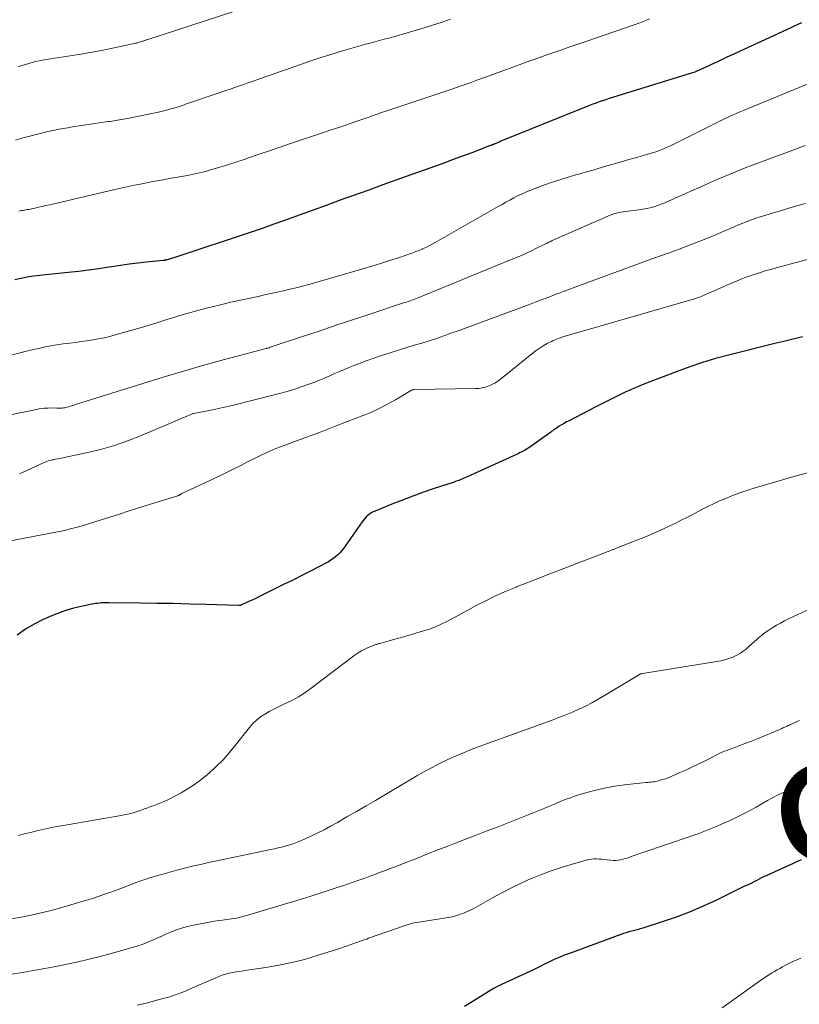
# Model space of a CAD drawing. Units: feet. Extents: x 1905000 to 1910049, y 505000 to 510014.
# Drawn here: x 1905407 to 1905509, y 505626 to 505755 of the extents above; entities that cross this region are included whole.
import ezdxf
from ezdxf.enums import TextEntityAlignment as Align

# ---------------------------------------------------------------- set-up
doc = ezdxf.new("R2010")
doc.units = ezdxf.units.FT
doc.header["$LTSCALE"] = 100
doc.header["$MEASUREMENT"] = 0
for name, color, linetype, lineweight in [('CONTOUR INDEX', 32, 'Continuous', 25), ('CONTOUR INDEX LABEL', 7, 'Continuous', 15), ('CONTOUR INTERMEDIATE', 40, 'Continuous', 15)]:
    doc.layers.add(name, color=color, linetype=linetype, lineweight=lineweight)
doc.styles.add('slant', font='romans.shx', dxfattribs={"oblique": 14.999978})

msp = doc.modelspace()

# ---------------------------------------------------------------- linework, layer by layer
at = {"layer": 'CONTOUR INDEX', "flags": 128}
for points, elevation in [([(1905509.01, 505754.51), (1905508.55, 505754.3), (1905508.08, 505754.1), (1905507.62, 505753.89), (1905499.87, 505750.3), (1905499.26, 505750.02), (1905498.66, 505749.73), (1905498.05, 505749.44), (1905497.44, 505749.16), (1905496.81, 505748.85), (1905496.52, 505748.71), (1905496.23, 505748.58), (1905495.94, 505748.45), (1905495.65, 505748.33), (1905495.35, 505748.21), (1905495.06, 505748.09), (1905494.76, 505747.99), (1905494.45, 505747.89), (1905484.33, 505744.76), (1905483.89, 505744.62), (1905483.46, 505744.48), (1905483.02, 505744.34), (1905482.59, 505744.19), (1905482.16, 505744.04), (1905481.73, 505743.88), (1905481.3, 505743.72), (1905480.88, 505743.55), (1905469.73, 505739.04), (1905469.58, 505738.97), (1905469.43, 505738.91), (1905469.28, 505738.85), (1905469.13, 505738.79), (1905468.95, 505738.71), (1905468.89, 505738.69), (1905468.83, 505738.66), (1905468.77, 505738.64), (1905468.71, 505738.62), (1905468.65, 505738.59), (1905468.59, 505738.57), (1905468.53, 505738.55), (1905468.47, 505738.52), (1905468.41, 505738.5), (1905468.35, 505738.47), (1905468.29, 505738.45), (1905468.23, 505738.43), (1905465.91, 505737.55), (1905464.69, 505737.09), (1905463.47, 505736.64), (1905462.25, 505736.19), (1905461.02, 505735.75), (1905459.8, 505735.31), (1905457.96, 505734.65), (1905456.12, 505734), (1905454.28, 505733.34), (1905452.45, 505732.67), (1905450.29, 505731.9), (1905448.58, 505731.28), (1905446.87, 505730.66), (1905445.16, 505730.04), (1905443.45, 505729.42), (1905442.84, 505729.2), (1905441.43, 505728.69), (1905440.03, 505728.19), (1905438.61, 505727.7), (1905437.19, 505727.22), (1905426.94, 505723.8), (1905426.79, 505723.75), (1905426.64, 505723.7), (1905426.49, 505723.66), (1905426.34, 505723.62), (1905426.07, 505723.55), (1905426.05, 505723.55), (1905426.03, 505723.54), (1905426.01, 505723.54), (1905426, 505723.53), (1905425.92, 505723.51), (1905425.9, 505723.51), (1905425.89, 505723.5), (1905425.87, 505723.5), (1905425.85, 505723.49), (1905425.77, 505723.48), (1905425.71, 505723.47), (1905425.65, 505723.46), (1905425.59, 505723.45), (1905425.53, 505723.44), (1905423.37, 505723.23), (1905422.23, 505723.11), (1905421.1, 505722.97), (1905419.96, 505722.82), (1905418.83, 505722.65), (1905418.45, 505722.59), (1905417.13, 505722.39), (1905415.8, 505722.2), (1905414.47, 505722.04), (1905413.14, 505721.89), (1905410.22, 505721.59), (1905409.4, 505721.5), (1905408.57, 505721.39), (1905407.75, 505721.26), (1905406.94, 505721.12), (1905406.13, 505720.95)], 940), ([(1905509.18, 505713.46), (1905507.96, 505713.17), (1905506.74, 505712.88), (1905505.53, 505712.59), (1905499.5, 505711.09), (1905497.79, 505710.63), (1905496.09, 505710.13), (1905494.42, 505709.56), (1905492.75, 505708.96), (1905488.39, 505707.27), (1905487.58, 505706.94), (1905486.78, 505706.6), (1905485.98, 505706.24), (1905485.19, 505705.86), (1905484.41, 505705.48), (1905483.62, 505705.09), (1905482.84, 505704.69), (1905482.06, 505704.29), (1905478.64, 505702.52), (1905478.31, 505702.35), (1905477.99, 505702.16), (1905477.66, 505701.97), (1905477.34, 505701.78), (1905476.94, 505701.51), (1905476.83, 505701.44), (1905476.72, 505701.37), (1905476.61, 505701.29), (1905476.5, 505701.21), (1905476.4, 505701.13), (1905476.29, 505701.05), (1905476.19, 505700.97), (1905476.08, 505700.89), (1905473.38, 505698.98), (1905473.2, 505698.86), (1905473.01, 505698.74), (1905472.82, 505698.63), (1905472.63, 505698.53), (1905472.44, 505698.43), (1905472.24, 505698.34), (1905472.04, 505698.24), (1905471.84, 505698.15), (1905465.2, 505695.14), (1905465, 505695.05), (1905464.8, 505694.97), (1905464.6, 505694.88), (1905464.4, 505694.8), (1905464.2, 505694.72), (1905464, 505694.65), (1905463.79, 505694.57), (1905463.59, 505694.5), (1905461, 505693.64), (1905459.61, 505693.16), (1905458.22, 505692.66), (1905456.84, 505692.14), (1905455.47, 505691.6), (1905453.26, 505690.71), (1905453, 505690.59), (1905452.76, 505690.46), (1905452.53, 505690.3), (1905452.31, 505690.12), (1905452.11, 505689.93), (1905451.91, 505689.73), (1905451.73, 505689.51), (1905451.56, 505689.29), (1905449.12, 505685.82), (1905448.89, 505685.52), (1905448.64, 505685.23), (1905448.37, 505684.97), (1905448.09, 505684.72), (1905447.79, 505684.49), (1905447.48, 505684.27), (1905447.16, 505684.07), (1905446.83, 505683.89), (1905444.9, 505682.88), (1905444.22, 505682.53), (1905443.53, 505682.18), (1905442.84, 505681.84), (1905442.14, 505681.51), (1905441.45, 505681.18), (1905440.76, 505680.85), (1905440.07, 505680.51), (1905439.38, 505680.16), (1905438.05, 505679.49), (1905437.65, 505679.29), (1905437.26, 505679.1), (1905436.86, 505678.91), (1905436.46, 505678.73), (1905435.71, 505678.38), (1905435.69, 505678.37), (1905435.66, 505678.36), (1905435.64, 505678.36), (1905435.62, 505678.35), (1905435.53, 505678.34), (1905435.51, 505678.34), (1905435.48, 505678.34), (1905435.46, 505678.34), (1905435.44, 505678.34), (1905431.18, 505678.48), (1905429.03, 505678.55), (1905426.87, 505678.6), (1905424.72, 505678.64), (1905422.57, 505678.68), (1905418.45, 505678.72), (1905418.33, 505678.72), (1905418.2, 505678.72), (1905418.08, 505678.72), (1905417.96, 505678.72), (1905417.83, 505678.71), (1905417.71, 505678.7), (1905417.58, 505678.7), (1905417.46, 505678.69), (1905417.22, 505678.66), (1905416.97, 505678.64), (1905416.73, 505678.61), (1905416.49, 505678.57), (1905416.24, 505678.53), (1905415.2, 505678.33), (1905414.45, 505678.16), (1905413.7, 505677.97), (1905412.96, 505677.74), (1905412.23, 505677.48), (1905411.07, 505677.04), (1905409.85, 505676.52), (1905408.66, 505675.93), (1905407.53, 505675.25), (1905406.44, 505674.5)], 920), ([(1905508.99, 505645.09), (1905504.48, 505643.08), (1905504.15, 505642.93), (1905503.82, 505642.77), (1905503.49, 505642.6), (1905503.17, 505642.43), (1905502.72, 505642.17), (1905502.62, 505642.12), (1905502.53, 505642.07), (1905502.43, 505642.02), (1905502.33, 505641.98), (1905502.23, 505641.93), (1905502.14, 505641.89), (1905502.04, 505641.84), (1905501.94, 505641.8), (1905501.77, 505641.73), (1905501.59, 505641.65), (1905501.41, 505641.57), (1905501.23, 505641.48), (1905501.05, 505641.39), (1905497.81, 505639.81), (1905496.15, 505639.04), (1905494.48, 505638.32), (1905492.77, 505637.67), (1905491.05, 505637.08), (1905488.28, 505636.19), (1905487.92, 505636.08), (1905487.56, 505635.97), (1905487.2, 505635.87), (1905486.83, 505635.78), (1905486.47, 505635.68), (1905486.11, 505635.58), (1905485.75, 505635.46), (1905485.4, 505635.34), (1905478.67, 505632.88), (1905478.01, 505632.63), (1905477.35, 505632.36), (1905476.7, 505632.07), (1905476.06, 505631.76), (1905475.42, 505631.45), (1905474.78, 505631.14), (1905474.14, 505630.83), (1905473.5, 505630.52), (1905469.81, 505628.8), (1905469.63, 505628.72), (1905469.45, 505628.63), (1905469.28, 505628.54), (1905469.1, 505628.46), (1905468.93, 505628.37), (1905468.75, 505628.27), (1905468.58, 505628.18), (1905468.42, 505628.07), (1905465.6, 505626.32), (1905464.97, 505625.94)], 900)]:
    msp.add_lwpolyline(points, dxfattribs=dict(at, elevation=elevation))
at = {"layer": 'CONTOUR INTERMEDIATE', "flags": 128}
for points, elevation in [([(1905434.93, 505756.05), (1905423.41, 505752.31), (1905423.33, 505752.29), (1905423.25, 505752.26), (1905423.17, 505752.23), (1905423.09, 505752.21), (1905423.01, 505752.18), (1905422.93, 505752.15), (1905422.86, 505752.12), (1905422.78, 505752.1), (1905422.6, 505752.04), (1905422.43, 505751.98), (1905422.26, 505751.94), (1905422.09, 505751.89), (1905421.92, 505751.85), (1905419.77, 505751.39), (1905418.52, 505751.13), (1905417.27, 505750.88), (1905416.02, 505750.66), (1905414.76, 505750.45), (1905410.24, 505749.74), (1905409.78, 505749.66), (1905409.33, 505749.57), (1905408.87, 505749.46), (1905408.42, 505749.35), (1905407.98, 505749.23), (1905407.53, 505749.09), (1905407.09, 505748.95), (1905406.65, 505748.8)], 952), ([(1905463.12, 505754.99), (1905462.15, 505754.67), (1905461.19, 505754.35), (1905460.21, 505754.04), (1905459.24, 505753.75), (1905455.66, 505752.71), (1905455.06, 505752.54), (1905454.45, 505752.37), (1905453.85, 505752.21), (1905453.24, 505752.05), (1905452.64, 505751.88), (1905452.03, 505751.72), (1905451.43, 505751.55), (1905450.83, 505751.38), (1905449.63, 505751.04), (1905448.43, 505750.68), (1905447.23, 505750.32), (1905446.04, 505749.93), (1905444.86, 505749.54), (1905441.54, 505748.4), (1905440.91, 505748.18), (1905440.28, 505747.96), (1905439.66, 505747.74), (1905439.04, 505747.51), (1905438.42, 505747.29), (1905437.79, 505747.06), (1905437.17, 505746.84), (1905436.54, 505746.62), (1905436.12, 505746.48), (1905435.28, 505746.19), (1905434.44, 505745.9), (1905433.6, 505745.62), (1905432.76, 505745.33), (1905428.58, 505743.92), (1905428.17, 505743.78), (1905427.77, 505743.65), (1905427.36, 505743.52), (1905426.96, 505743.39), (1905426.55, 505743.27), (1905426.14, 505743.15), (1905425.73, 505743.05), (1905425.31, 505742.95), (1905423.63, 505742.58), (1905422.38, 505742.31), (1905421.12, 505742.07), (1905419.85, 505741.85), (1905418.59, 505741.65), (1905418.37, 505741.62), (1905417.2, 505741.45), (1905416.03, 505741.27), (1905414.85, 505741.09), (1905413.68, 505740.91), (1905413.08, 505740.81), (1905412.21, 505740.66), (1905411.34, 505740.5), (1905410.48, 505740.31), (1905409.62, 505740.11), (1905408.77, 505739.9), (1905407.92, 505739.68), (1905407.07, 505739.44), (1905406.22, 505739.2)], 948), ([(1905489.13, 505755.04), (1905488.68, 505754.84), (1905488.22, 505754.64), (1905487.76, 505754.47), (1905487.29, 505754.3), (1905480.83, 505752.09), (1905479.78, 505751.74), (1905478.73, 505751.38), (1905477.69, 505751.01), (1905476.64, 505750.65), (1905475.6, 505750.28), (1905474.55, 505749.91), (1905473.51, 505749.54), (1905472.47, 505749.16), (1905470.09, 505748.3), (1905469.21, 505747.98), (1905468.33, 505747.65), (1905467.44, 505747.33), (1905466.56, 505747.01), (1905465.68, 505746.7), (1905464.79, 505746.38), (1905463.91, 505746.08), (1905463.02, 505745.78), (1905454.79, 505743.02), (1905454.52, 505742.92), (1905454.24, 505742.83), (1905453.96, 505742.74), (1905453.69, 505742.64), (1905453.41, 505742.54), (1905453.13, 505742.45), (1905452.86, 505742.35), (1905452.58, 505742.25), (1905452.34, 505742.17), (1905451.94, 505742.03), (1905451.55, 505741.89), (1905451.15, 505741.75), (1905450.75, 505741.61), (1905449.53, 505741.2), (1905448.52, 505740.86), (1905447.51, 505740.52), (1905446.5, 505740.18), (1905445.49, 505739.84), (1905442.22, 505738.74), (1905440.84, 505738.27), (1905439.47, 505737.81), (1905438.09, 505737.34), (1905436.72, 505736.86), (1905436.14, 505736.67), (1905435.05, 505736.3), (1905433.96, 505735.95), (1905432.85, 505735.62), (1905431.75, 505735.3), (1905431.08, 505735.11), (1905430.3, 505734.91), (1905429.52, 505734.73), (1905428.73, 505734.57), (1905427.94, 505734.43), (1905427.15, 505734.29), (1905426.35, 505734.16), (1905425.56, 505734.02), (1905424.77, 505733.87), (1905423.97, 505733.72), (1905422.78, 505733.49), (1905421.59, 505733.25), (1905420.41, 505732.99), (1905419.23, 505732.73), (1905410.71, 505730.74), (1905410.22, 505730.63), (1905409.74, 505730.52), (1905409.25, 505730.41), (1905408.76, 505730.31), (1905408.15, 505730.18), (1905407.96, 505730.14), (1905407.78, 505730.11), (1905407.6, 505730.08), (1905407.41, 505730.04), (1905407.22, 505730.01), (1905407.04, 505729.98), (1905406.85, 505729.95), (1905406.67, 505729.91)], 944), ([(1905510.22, 505746.7), (1905501.31, 505743.02), (1905500.86, 505742.83), (1905500.41, 505742.64), (1905499.96, 505742.44), (1905499.51, 505742.23), (1905499.26, 505742.11), (1905498.94, 505741.96), (1905498.63, 505741.81), (1905498.32, 505741.66), (1905498.01, 505741.5), (1905497.41, 505741.19), (1905496.79, 505740.89), (1905496.18, 505740.58), (1905495.57, 505740.27), (1905494.95, 505739.97), (1905492.23, 505738.62), (1905491.79, 505738.41), (1905491.35, 505738.21), (1905490.9, 505738.02), (1905490.45, 505737.85), (1905489.99, 505737.68), (1905489.53, 505737.53), (1905489.07, 505737.38), (1905488.61, 505737.25), (1905487.49, 505736.94), (1905486.47, 505736.65), (1905485.44, 505736.36), (1905484.42, 505736.06), (1905483.4, 505735.77), (1905481.9, 505735.33), (1905481.05, 505735.08), (1905480.21, 505734.84), (1905479.36, 505734.6), (1905478.52, 505734.35), (1905477.68, 505734.1), (1905476.84, 505733.84), (1905476.01, 505733.55), (1905475.19, 505733.25), (1905473.5, 505732.6), (1905472.97, 505732.38), (1905472.43, 505732.15), (1905471.91, 505731.9), (1905471.4, 505731.63), (1905470.89, 505731.36), (1905470.38, 505731.08), (1905469.87, 505730.79), (1905469.36, 505730.51), (1905461.13, 505725.82), (1905460.72, 505725.59), (1905460.31, 505725.38), (1905459.89, 505725.17), (1905459.47, 505724.98), (1905459.42, 505724.96), (1905459.02, 505724.78), (1905458.61, 505724.62), (1905458.2, 505724.47), (1905457.79, 505724.32), (1905456.31, 505723.82), (1905455.15, 505723.44), (1905453.99, 505723.07), (1905452.82, 505722.71), (1905451.65, 505722.37), (1905444.58, 505720.34), (1905443.76, 505720.11), (1905442.94, 505719.89), (1905442.11, 505719.69), (1905441.29, 505719.5), (1905440.46, 505719.31), (1905439.63, 505719.13), (1905438.8, 505718.95), (1905437.97, 505718.77), (1905435.88, 505718.33), (1905434.38, 505717.99), (1905432.88, 505717.64), (1905431.4, 505717.26), (1905429.91, 505716.86), (1905428.53, 505716.47), (1905427.75, 505716.25), (1905426.96, 505716.02), (1905426.17, 505715.77), (1905425.39, 505715.52), (1905424.61, 505715.27), (1905423.83, 505715.03), (1905423.04, 505714.8), (1905422.25, 505714.57), (1905419.29, 505713.72), (1905418.56, 505713.53), (1905417.82, 505713.35), (1905417.08, 505713.21), (1905416.33, 505713.08), (1905415.58, 505712.97), (1905414.83, 505712.87), (1905414.08, 505712.76), (1905413.33, 505712.66), (1905412.49, 505712.55), (1905411.33, 505712.38), (1905410.17, 505712.18), (1905409.01, 505711.93), (1905407.87, 505711.66), (1905403.54, 505710.54)], 936), ([(1905509.51, 505738.47), (1905506.96, 505737.53), (1905505.9, 505737.14), (1905504.84, 505736.74), (1905503.78, 505736.35), (1905502.73, 505735.95), (1905501.67, 505735.55), (1905500.62, 505735.14), (1905499.58, 505734.71), (1905498.54, 505734.27), (1905498.19, 505734.12), (1905496.98, 505733.59), (1905495.77, 505733.06), (1905494.57, 505732.52), (1905493.36, 505731.98), (1905491.62, 505731.2), (1905491.16, 505731), (1905490.69, 505730.82), (1905490.21, 505730.65), (1905489.73, 505730.49), (1905489.25, 505730.36), (1905488.76, 505730.25), (1905488.26, 505730.16), (1905487.76, 505730.09), (1905486.31, 505729.92), (1905486.01, 505729.88), (1905485.72, 505729.83), (1905485.43, 505729.78), (1905485.14, 505729.73), (1905484.85, 505729.66), (1905484.57, 505729.58), (1905484.29, 505729.48), (1905484.02, 505729.37), (1905476.42, 505726.06), (1905476.3, 505726), (1905476.18, 505725.95), (1905476.06, 505725.89), (1905475.94, 505725.83), (1905475.82, 505725.77), (1905475.7, 505725.7), (1905475.58, 505725.64), (1905475.46, 505725.58), (1905474.39, 505725.05), (1905473.73, 505724.74), (1905473.06, 505724.43), (1905472.39, 505724.13), (1905471.71, 505723.85), (1905459, 505718.64), (1905458.76, 505718.55), (1905458.53, 505718.45), (1905458.3, 505718.37), (1905458.07, 505718.28), (1905457.83, 505718.2), (1905457.6, 505718.11), (1905457.36, 505718.03), (1905457.12, 505717.95), (1905452.32, 505716.36), (1905450.19, 505715.65), (1905448.06, 505714.94), (1905445.93, 505714.24), (1905443.79, 505713.53), (1905439.53, 505712.12), (1905439.47, 505712.09), (1905439.4, 505712.06), (1905439.2, 505712.01), (1905439.19, 505712.01), (1905439.17, 505712), (1905439.15, 505712), (1905439.14, 505711.99), (1905439.07, 505711.98), (1905439.06, 505711.98), (1905439.04, 505711.97), (1905439.02, 505711.97), (1905439.01, 505711.96), (1905433.56, 505710.51), (1905430.88, 505709.77), (1905428.2, 505709.01), (1905425.54, 505708.22), (1905422.89, 505707.4), (1905414.08, 505704.63), (1905413.85, 505704.55), (1905413.61, 505704.48), (1905413.38, 505704.4), (1905413.15, 505704.33), (1905413, 505704.28), (1905412.84, 505704.24), (1905412.68, 505704.2), (1905412.51, 505704.18), (1905412.34, 505704.16), (1905412.17, 505704.16), (1905412, 505704.15), (1905411.83, 505704.15), (1905411.66, 505704.16), (1905411, 505704.18), (1905410.49, 505704.17), (1905409.99, 505704.15), (1905409.5, 505704.09), (1905409, 505704), (1905404.91, 505703.14)], 932), ([(1905509.5, 505730.91), (1905508.43, 505730.59), (1905507.36, 505730.28), (1905506.29, 505729.96), (1905505.22, 505729.63), (1905503.63, 505729.16), (1905503.05, 505728.97), (1905502.48, 505728.78), (1905501.91, 505728.57), (1905501.35, 505728.35), (1905500.79, 505728.12), (1905500.23, 505727.88), (1905499.68, 505727.64), (1905499.13, 505727.39), (1905499.07, 505727.36), (1905498.49, 505727.1), (1905497.91, 505726.85), (1905497.32, 505726.61), (1905496.73, 505726.37), (1905493.05, 505724.94), (1905492.61, 505724.78), (1905492.18, 505724.62), (1905491.75, 505724.46), (1905491.31, 505724.31), (1905490.87, 505724.16), (1905490.44, 505724.01), (1905490, 505723.85), (1905489.57, 505723.7), (1905479.17, 505719.88), (1905478.9, 505719.78), (1905478.63, 505719.68), (1905478.36, 505719.58), (1905478.09, 505719.47), (1905478.01, 505719.44), (1905477.78, 505719.36), (1905477.55, 505719.27), (1905477.32, 505719.18), (1905477.09, 505719.09), (1905475.87, 505718.63), (1905475.03, 505718.31), (1905474.19, 505717.99), (1905473.34, 505717.68), (1905472.5, 505717.36), (1905464.14, 505714.28), (1905463.19, 505713.94), (1905462.24, 505713.6), (1905461.28, 505713.28), (1905460.32, 505712.97), (1905459.36, 505712.67), (1905458.39, 505712.37), (1905457.43, 505712.07), (1905456.46, 505711.77), (1905455.12, 505711.36), (1905454.11, 505711.04), (1905453.1, 505710.7), (1905452.1, 505710.34), (1905451.1, 505709.97), (1905450.39, 505709.69), (1905449.76, 505709.44), (1905449.13, 505709.18), (1905448.51, 505708.91), (1905447.89, 505708.63), (1905447.27, 505708.35), (1905446.64, 505708.08), (1905446.01, 505707.82), (1905445.38, 505707.57), (1905444.71, 505707.32), (1905443.74, 505706.97), (1905442.76, 505706.64), (1905441.76, 505706.35), (1905440.76, 505706.07), (1905436.8, 505705.06), (1905435.6, 505704.76), (1905434.4, 505704.47), (1905433.19, 505704.21), (1905431.98, 505703.95), (1905429.57, 505703.47), (1905429.48, 505703.44), (1905422.81, 505700.62), (1905421.02, 505699.92), (1905419.2, 505699.29), (1905417.35, 505698.77), (1905415.48, 505698.32), (1905412.2, 505697.63), (1905411.96, 505697.58), (1905411.71, 505697.53), (1905411.46, 505697.48), (1905411.21, 505697.43), (1905411.15, 505697.42), (1905410.93, 505697.37), (1905410.72, 505697.32), (1905410.51, 505697.25), (1905410.31, 505697.18), (1905410.1, 505697.11), (1905409.9, 505697.02), (1905409.7, 505696.94), (1905409.5, 505696.85), (1905407.05, 505695.72), (1905406.78, 505695.6)], 928), ([(1905514.67, 505724.88), (1905508.51, 505723.25), (1905508.18, 505723.16), (1905507.85, 505723.07), (1905507.52, 505722.99), (1905507.19, 505722.9), (1905506.86, 505722.81), (1905506.53, 505722.72), (1905506.2, 505722.63), (1905505.87, 505722.54), (1905505.83, 505722.53), (1905505.48, 505722.43), (1905505.13, 505722.33), (1905504.78, 505722.23), (1905504.43, 505722.13), (1905503.78, 505721.94), (1905503.11, 505721.73), (1905502.45, 505721.51), (1905501.8, 505721.27), (1905501.15, 505721.01), (1905499.27, 505720.22), (1905498.68, 505719.98), (1905498.1, 505719.73), (1905497.53, 505719.47), (1905496.95, 505719.21), (1905495.8, 505718.69), (1905495.72, 505718.66), (1905495.39, 505718.56), (1905495.23, 505718.51), (1905495.07, 505718.46), (1905494.9, 505718.41), (1905494.74, 505718.36), (1905478.41, 505713.66), (1905477.93, 505713.51), (1905477.46, 505713.35), (1905477, 505713.17), (1905476.54, 505712.98), (1905476.32, 505712.88), (1905475.77, 505712.6), (1905475.23, 505712.3), (1905474.72, 505711.96), (1905474.22, 505711.6), (1905469.67, 505707.95), (1905469.31, 505707.68), (1905468.93, 505707.44), (1905468.54, 505707.24), (1905468.13, 505707.06), (1905467.71, 505706.92), (1905467.28, 505706.81), (1905466.84, 505706.74), (1905466.39, 505706.71), (1905458.43, 505706.58), (1905458.41, 505706.58), (1905458.39, 505706.58), (1905458.37, 505706.58), (1905458.36, 505706.58), (1905458.29, 505706.57), (1905458.27, 505706.57), (1905458.25, 505706.56), (1905458.24, 505706.56), (1905458.22, 505706.56), (1905458.12, 505706.53), (1905458.04, 505706.49), (1905455.94, 505705.25), (1905454.87, 505704.66), (1905453.79, 505704.11), (1905452.69, 505703.6), (1905451.57, 505703.14), (1905449.75, 505702.44), (1905447.97, 505701.76), (1905446.2, 505701.08), (1905444.42, 505700.41), (1905442.64, 505699.75), (1905441.51, 505699.33), (1905440.3, 505698.86), (1905439.11, 505698.35), (1905437.93, 505697.81), (1905436.77, 505697.23), (1905435.61, 505696.63), (1905434.45, 505696.05), (1905433.29, 505695.48), (1905432.12, 505694.92), (1905427.99, 505692.98), (1905427.97, 505692.97), (1905427.95, 505692.96), (1905427.93, 505692.95), (1905427.91, 505692.94), (1905427.83, 505692.89), (1905427.82, 505692.88), (1905427.8, 505692.87), (1905427.78, 505692.86), (1905427.76, 505692.85), (1905427.58, 505692.75), (1905427.56, 505692.74), (1905427.54, 505692.73), (1905427.52, 505692.72), (1905427.51, 505692.72), (1905427.43, 505692.69), (1905427.41, 505692.69), (1905427.39, 505692.68), (1905427.37, 505692.67), (1905427.35, 505692.67), (1905424.31, 505691.72), (1905422.77, 505691.24), (1905421.23, 505690.76), (1905419.69, 505690.27), (1905418.15, 505689.78), (1905415.78, 505689.03), (1905415.28, 505688.87), (1905414.78, 505688.72), (1905414.28, 505688.58), (1905413.77, 505688.45), (1905413.27, 505688.32), (1905412.76, 505688.2), (1905412.25, 505688.09), (1905411.73, 505687.98), (1905399.87, 505685.71)], 924), ([(1905509.82, 505695.69), (1905508.34, 505695.29), (1905506.86, 505694.87), (1905505.38, 505694.45), (1905503.9, 505694.02), (1905503.09, 505693.78), (1905502.02, 505693.45), (1905500.97, 505693.09), (1905499.93, 505692.69), (1905498.9, 505692.27), (1905498.32, 505692.02), (1905497.59, 505691.69), (1905496.86, 505691.35), (1905496.15, 505690.99), (1905495.44, 505690.61), (1905494.73, 505690.23), (1905494.02, 505689.86), (1905493.3, 505689.5), (1905492.58, 505689.14), (1905491.88, 505688.81), (1905490.8, 505688.3), (1905489.71, 505687.82), (1905488.61, 505687.35), (1905487.51, 505686.9)], 916), ([(1905487.51, 505686.9), (1905484.94, 505685.88), (1905484.85, 505685.84), (1905484.75, 505685.8), (1905484.66, 505685.77), (1905484.56, 505685.73), (1905484.47, 505685.69), (1905484.37, 505685.66), (1905484.28, 505685.62), (1905484.18, 505685.58), (1905477.37, 505682.97), (1905475.99, 505682.44), (1905474.6, 505681.9), (1905473.22, 505681.36), (1905471.84, 505680.82), (1905471.71, 505680.76), (1905470.41, 505680.22), (1905469.12, 505679.65), (1905467.85, 505679.03), (1905466.59, 505678.38), (1905465.56, 505677.82), (1905464.83, 505677.43), (1905464.11, 505677.04), (1905463.38, 505676.65), (1905462.65, 505676.26), (1905461.91, 505675.9), (1905461.16, 505675.57), (1905460.39, 505675.28), (1905459.61, 505675.03), (1905458.01, 505674.57), (1905457.28, 505674.36), (1905456.56, 505674.15), (1905455.84, 505673.95), (1905455.11, 505673.74), (1905453.87, 505673.39), (1905453.77, 505673.37), (1905453.66, 505673.34), (1905453.56, 505673.3), (1905453.46, 505673.27), (1905453.36, 505673.24), (1905453.25, 505673.2), (1905453.15, 505673.17), (1905453.05, 505673.13), (1905452.35, 505672.85), (1905451.91, 505672.65), (1905451.48, 505672.43), (1905451.07, 505672.17), (1905450.67, 505671.9), (1905444.72, 505667.42), (1905443.99, 505666.9), (1905443.24, 505666.42), (1905442.46, 505665.99), (1905441.65, 505665.59), (1905441.25, 505665.41), (1905440.64, 505665.12), (1905440.03, 505664.82), (1905439.43, 505664.5), (1905438.84, 505664.17), (1905438.27, 505663.8), (1905437.74, 505663.39), (1905437.27, 505662.92), (1905436.82, 505662.42), (1905434.98, 505660.04), (1905434.2, 505659.1), (1905433.38, 505658.18), (1905432.5, 505657.32), (1905431.6, 505656.5), (1905431.3, 505656.24), (1905430.49, 505655.59), (1905429.66, 505654.98), (1905428.8, 505654.42), (1905427.91, 505653.89), (1905426.89, 505653.33), (1905426.49, 505653.12), (1905426.08, 505652.92), (1905425.66, 505652.73), (1905425.23, 505652.56), (1905424.8, 505652.4), (1905424.38, 505652.23), (1905423.95, 505652.07), (1905423.52, 505651.91), (1905423.41, 505651.87), (1905422.99, 505651.72), (1905422.58, 505651.57), (1905422.16, 505651.43), (1905421.74, 505651.3), (1905421.32, 505651.18), (1905420.9, 505651.07), (1905420.47, 505650.98), (1905420.04, 505650.89), (1905413, 505649.7), (1905412.2, 505649.56), (1905411.4, 505649.41), (1905410.6, 505649.24), (1905409.8, 505649.07), (1905409.01, 505648.89), (1905408.22, 505648.7), (1905407.43, 505648.5), (1905406.64, 505648.29)], 916), ([(1905514.68, 505680.02), (1905507.34, 505676.6), (1905506.81, 505676.34), (1905506.28, 505676.07), (1905505.77, 505675.78), (1905505.26, 505675.48), (1905504.76, 505675.15), (1905504.28, 505674.81), (1905503.81, 505674.45), (1905503.36, 505674.07), (1905503.17, 505673.91), (1905502.82, 505673.6), (1905502.47, 505673.29), (1905502.13, 505672.98), (1905501.78, 505672.67), (1905501.42, 505672.38), (1905501.05, 505672.11), (1905500.65, 505671.89), (1905500.23, 505671.69), (1905500.06, 505671.62), (1905499.54, 505671.42), (1905499.02, 505671.26), (1905498.48, 505671.12), (1905497.94, 505671.02), (1905488.24, 505669.47), (1905488.19, 505669.46), (1905488.14, 505669.45), (1905488.08, 505669.44), (1905488.03, 505669.42), (1905487.98, 505669.4), (1905487.93, 505669.38), (1905487.88, 505669.36), (1905487.83, 505669.33), (1905483.27, 505666.58), (1905482.45, 505666.1), (1905481.62, 505665.65), (1905480.78, 505665.22), (1905479.93, 505664.81), (1905479.06, 505664.43), (1905478.19, 505664.06), (1905477.31, 505663.71), (1905476.43, 505663.38), (1905466.87, 505659.91), (1905465.83, 505659.52), (1905464.81, 505659.11), (1905463.79, 505658.68), (1905462.78, 505658.22), (1905461.79, 505657.74), (1905460.8, 505657.24), (1905459.83, 505656.71), (1905458.87, 505656.16), (1905453.32, 505652.88), (1905452.08, 505652.15), (1905450.83, 505651.43), (1905449.58, 505650.71), (1905448.33, 505650), (1905447.42, 505649.49), (1905446.61, 505649.05), (1905445.79, 505648.63), (1905444.96, 505648.24), (1905444.11, 505647.87), (1905443.29, 505647.52), (1905442.85, 505647.34), (1905442.4, 505647.18), (1905441.95, 505647.03), (1905441.5, 505646.9), (1905441.04, 505646.78), (1905440.57, 505646.66), (1905440.11, 505646.56), (1905439.64, 505646.46), (1905431.3, 505644.71)], 912), ([(1905508.76, 505663.34), (1905508.28, 505663.11), (1905507.58, 505662.79), (1905507.44, 505662.72), (1905507.3, 505662.66), (1905507.16, 505662.6), (1905507.02, 505662.53), (1905506.87, 505662.47), (1905506.73, 505662.41), (1905506.59, 505662.35), (1905506.45, 505662.29), (1905505.05, 505661.67), (1905504.2, 505661.31), (1905503.35, 505660.96), (1905502.49, 505660.62), (1905501.63, 505660.3), (1905500.54, 505659.89), (1905500.22, 505659.77), (1905499.91, 505659.66), (1905499.6, 505659.54), (1905499.28, 505659.42), (1905498.97, 505659.3), (1905498.66, 505659.17), (1905498.36, 505659.04), (1905498.06, 505658.89), (1905496.43, 505658.07), (1905495.62, 505657.67), (1905494.79, 505657.27), (1905493.97, 505656.89), (1905493.14, 505656.51), (1905492.17, 505656.07), (1905491.82, 505655.93), (1905491.46, 505655.79), (1905491.1, 505655.66), (1905490.74, 505655.55), (1905490.42, 505655.46), (1905490.21, 505655.41), (1905489.99, 505655.36), (1905489.78, 505655.32), (1905489.56, 505655.29), (1905489.34, 505655.27), (1905489.12, 505655.25), (1905488.9, 505655.23), (1905488.68, 505655.2), (1905485.9, 505654.91), (1905484.58, 505654.72), (1905483.26, 505654.49), (1905481.96, 505654.18), (1905480.67, 505653.83), (1905479.48, 505653.46), (1905478.8, 505653.23), (1905478.12, 505652.99), (1905477.46, 505652.73), (1905476.8, 505652.45), (1905476.14, 505652.16), (1905475.48, 505651.87), (1905474.82, 505651.6), (1905474.15, 505651.33), (1905472.42, 505650.64), (1905470.89, 505650.04), (1905469.35, 505649.43), (1905467.81, 505648.84), (1905466.27, 505648.25), (1905465.42, 505647.93), (1905464.09, 505647.42), (1905462.77, 505646.91), (1905461.46, 505646.4), (1905460.14, 505645.88), (1905459.01, 505645.43), (1905458.26, 505645.13), (1905457.5, 505644.84), (1905456.75, 505644.55), (1905455.99, 505644.26), (1905455.76, 505644.16), (1905455.12, 505643.92), (1905454.48, 505643.68), (1905453.84, 505643.44), (1905453.21, 505643.2), (1905452.57, 505642.96), (1905451.93, 505642.73), (1905451.28, 505642.5), (1905450.64, 505642.27), (1905449.26, 505641.8), (1905447.93, 505641.35), (1905446.59, 505640.91), (1905445.25, 505640.48), (1905443.9, 505640.07), (1905436.74, 505637.91), (1905436.43, 505637.82), (1905436.11, 505637.73), (1905435.79, 505637.65), (1905435.47, 505637.57), (1905435.14, 505637.5), (1905434.82, 505637.44), (1905434.49, 505637.39), (1905434.16, 505637.35), (1905433.81, 505637.31), (1905433.3, 505637.24), (1905432.8, 505637.17), (1905432.29, 505637.09), (1905431.79, 505637), (1905429.53, 505636.58), (1905428.73, 505636.41), (1905427.95, 505636.19), (1905427.18, 505635.92), (1905426.42, 505635.61), (1905425.97, 505635.42), (1905425.45, 505635.18), (1905424.92, 505634.94), (1905424.39, 505634.71), (1905423.86, 505634.47), (1905423.33, 505634.24), (1905422.79, 505634.04), (1905422.25, 505633.85), (1905421.69, 505633.68), (1905418.73, 505632.86), (1905417.3, 505632.47), (1905415.86, 505632.11), (1905414.42, 505631.77), (1905412.97, 505631.46), (1905411.52, 505631.17), (1905410.06, 505630.89), (1905408.6, 505630.64), (1905407.14, 505630.4), (1905400.31, 505629.34)], 908), ([(1905509.28, 505654.99), (1905508.59, 505654.74), (1905507.91, 505654.46), (1905507.23, 505654.18), (1905506.56, 505653.87), (1905505.9, 505653.55), (1905505.24, 505653.21), (1905504.6, 505652.86), (1905503.08, 505652), (1905502.05, 505651.44), (1905501.01, 505650.89), (1905499.95, 505650.38), (1905498.87, 505649.89), (1905497.79, 505649.43), (1905496.7, 505648.99), (1905495.6, 505648.57), (1905494.48, 505648.18), (1905488.26, 505646.08), (1905487.88, 505645.95), (1905487.51, 505645.82), (1905487.14, 505645.68), (1905486.77, 505645.55), (1905486.67, 505645.51), (1905486.35, 505645.39), (1905486.03, 505645.29), (1905485.71, 505645.2), (1905485.38, 505645.12), (1905485.05, 505645.06), (1905484.72, 505645.03), (1905484.39, 505645.03), (1905484.06, 505645.05), (1905483.63, 505645.11), (1905483.28, 505645.14), (1905482.93, 505645.18), (1905482.58, 505645.2), (1905482.24, 505645.22), (1905481.89, 505645.22), (1905481.55, 505645.19), (1905481.21, 505645.14), (1905480.87, 505645.06), (1905478.9, 505644.51), (1905477.59, 505644.12), (1905476.29, 505643.69), (1905475.01, 505643.21), (1905473.74, 505642.69), (1905473.66, 505642.65), (1905472.37, 505642.07), (1905471.1, 505641.46), (1905469.85, 505640.8), (1905468.61, 505640.13), (1905466.47, 505638.91), (1905466.01, 505638.66), (1905465.54, 505638.43), (1905465.06, 505638.22), (1905464.57, 505638.03), (1905464.08, 505637.86), (1905463.58, 505637.72), (1905463.07, 505637.61), (1905462.55, 505637.51), (1905459.24, 505637.02), (1905458.96, 505636.98), (1905458.69, 505636.93), (1905458.42, 505636.87), (1905458.15, 505636.81), (1905457.88, 505636.74), (1905457.61, 505636.67), (1905457.35, 505636.58), (1905457.08, 505636.49), (1905452.42, 505634.85), (1905452.18, 505634.76), (1905451.94, 505634.68), (1905451.69, 505634.6), (1905451.45, 505634.51), (1905451.2, 505634.43), (1905450.96, 505634.35), (1905450.72, 505634.26), (1905450.47, 505634.17), (1905450.09, 505634.03), (1905449.65, 505633.87), (1905449.22, 505633.72), (1905448.78, 505633.57), (1905448.34, 505633.43), (1905445.71, 505632.59), (1905444.05, 505632.1), (1905442.38, 505631.67), (1905440.69, 505631.33), (1905438.99, 505631.03), (1905436.52, 505630.67), (1905436.05, 505630.6), (1905435.57, 505630.53), (1905435.1, 505630.45), (1905434.64, 505630.38), (1905434.17, 505630.28), (1905433.71, 505630.17), (1905433.26, 505630.02), (1905432.82, 505629.85), (1905432.25, 505629.61), (1905431.53, 505629.31), (1905430.81, 505629), (1905430.09, 505628.68), (1905429.38, 505628.36), (1905428.66, 505628.03), (1905428.11, 505627.8), (1905427.55, 505627.59), (1905426.99, 505627.4), (1905426.42, 505627.22), (1905424.86, 505626.79), (1905423.5, 505626.43), (1905422.14, 505626.1)], 904), ([(1905431.3, 505644.71), (1905430.43, 505644.52), (1905429.56, 505644.32), (1905428.69, 505644.1), (1905427.83, 505643.88), (1905427.34, 505643.74), (1905426.72, 505643.57), (1905426.1, 505643.4), (1905425.49, 505643.23), (1905424.87, 505643.06), (1905424.27, 505642.88), (1905423.96, 505642.79), (1905423.65, 505642.7), (1905423.34, 505642.6), (1905423.03, 505642.5), (1905422.72, 505642.39), (1905422.42, 505642.28), (1905422.11, 505642.17), (1905421.81, 505642.06), (1905420.03, 505641.38), (1905418.84, 505640.94), (1905417.64, 505640.52), (1905416.43, 505640.12), (1905415.22, 505639.74), (1905413.47, 505639.21), (1905412.18, 505638.84), (1905410.89, 505638.49), (1905409.59, 505638.17), (1905408.28, 505637.88), (1905406.97, 505637.62), (1905405.65, 505637.39)], 912), ([(1905508.95, 505632.27), (1905508.42, 505632.04), (1905507.9, 505631.8), (1905507.38, 505631.54), (1905506.87, 505631.28), (1905506.55, 505631.11), (1905506.2, 505630.92), (1905505.85, 505630.73), (1905505.51, 505630.53), (1905505.17, 505630.33), (1905504.83, 505630.12), (1905504.5, 505629.9), (1905504.17, 505629.68), (1905503.84, 505629.45), (1905498.65, 505625.75)], 896)]:
    msp.add_lwpolyline(points, dxfattribs=dict(at, elevation=elevation))

# ---------------------------------------------------------------- texts
at = {"layer": 'CONTOUR INDEX LABEL', "style": 'slant', "oblique": 15}
msp.add_text('900', height=20, rotation=14.1471, dxfattribs=at).set_placement((1905528.39, 505651.4, 900), align=Align.MIDDLE_CENTER)

doc.saveas('drawing.dxf')
